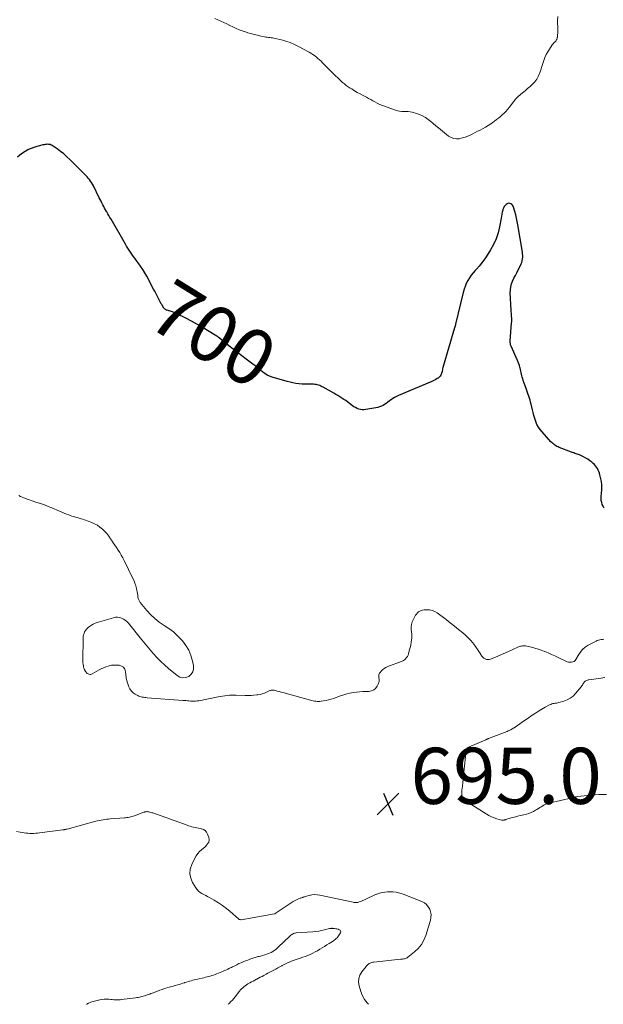
# Model space of a CAD drawing. Units: feet. Extents: x 1930000 to 1935032, y 515000 to 520000.
# Drawn here: x 1930208 to 1930416, y 515000 to 515351 of the extents above; entities that cross this region are included whole.
import ezdxf
from ezdxf.enums import TextEntityAlignment as Align

# ---------------------------------------------------------------- set-up
doc = ezdxf.new("R2010")
doc.units = ezdxf.units.FT
doc.header["$LTSCALE"] = 100
doc.header["$MEASUREMENT"] = 0
for name, color, linetype, lineweight in [('CONTOUR INDEX', 32, 'Continuous', 25), ('CONTOUR INDEX LABEL', 7, 'Continuous', 15), ('CONTOUR INTERMEDIATE', 40, 'Continuous', 15), ('SPOT ELEVATION', 7, 'Continuous', 15)]:
    doc.layers.add(name, color=color, linetype=linetype, lineweight=lineweight)
doc.styles.add('slant', font='romans.shx', dxfattribs={"oblique": 14.999978})

# ---------------------------------------------------------------- blocks, each defined once
blk = doc.blocks.new('SPOT')
at = {"layer": 'SPOT ELEVATION', "lineweight": 25}
for p, q in [((-3.95, -3.95), (3.86, 3.85)), ((-1.67, 3.81), (1.74, -3.97))]:
    blk.add_line(p, q, dxfattribs=at)

msp = doc.modelspace()

# ---------------------------------------------------------------- linework, layer by layer
at = {"layer": 'CONTOUR INDEX', "elevation": 700, "flags": 128}
msp.add_lwpolyline([(1930416.25, 515176.89), (1930415.92, 515177.54), (1930415.62, 515178.21), (1930415.4, 515178.91), (1930415.25, 515179.62), (1930415.19, 515180.34), (1930415.2, 515181.06), (1930415.39, 515183.43), (1930415.41, 515183.86), (1930415.43, 515184.29), (1930415.44, 515184.72), (1930415.44, 515185.15), (1930415.41, 515185.57), (1930415.37, 515186), (1930415.3, 515186.42), (1930415.21, 515186.84), (1930414.74, 515188.78), (1930414.57, 515189.36), (1930414.38, 515189.93), (1930414.14, 515190.47), (1930413.87, 515191.01), (1930413.56, 515191.52), (1930413.21, 515192), (1930412.81, 515192.44), (1930412.38, 515192.85), (1930411.92, 515193.24), (1930411.21, 515193.79), (1930410.48, 515194.31), (1930409.71, 515194.77), (1930408.92, 515195.19), (1930407.92, 515195.68), (1930407.52, 515195.86), (1930407.12, 515196.02), (1930406.71, 515196.17), (1930406.29, 515196.3), (1930405.87, 515196.43), (1930405.46, 515196.56), (1930405.04, 515196.71), (1930404.63, 515196.86), (1930400.27, 515198.52), (1930399.85, 515198.7), (1930399.45, 515198.9), (1930399.06, 515199.13), (1930398.68, 515199.38), (1930398.32, 515199.66), (1930397.97, 515199.95), (1930397.64, 515200.27), (1930397.32, 515200.59), (1930394.13, 515204.06), (1930393.44, 515204.91), (1930392.83, 515205.81), (1930392.33, 515206.77), (1930391.92, 515207.78), (1930391.91, 515207.79), (1930391.57, 515208.83), (1930391.25, 515209.88), (1930390.96, 515210.94), (1930390.7, 515212), (1930390.25, 515213.91), (1930390.07, 515214.63), (1930389.87, 515215.35), (1930389.66, 515216.06), (1930389.42, 515216.76), (1930389.18, 515217.46), (1930388.94, 515218.17), (1930388.7, 515218.87), (1930388.45, 515219.57), (1930387.45, 515222.46), (1930387.27, 515223.01), (1930387.11, 515223.55), (1930386.96, 515224.1), (1930386.83, 515224.66), (1930386.71, 515225.22), (1930386.58, 515225.77), (1930386.44, 515226.33), (1930386.3, 515226.88), (1930386.26, 515227.06), (1930386.08, 515227.69), (1930385.87, 515228.32), (1930385.64, 515228.94), (1930385.38, 515229.55), (1930383.11, 515234.6), (1930383.02, 515234.84), (1930382.94, 515235.08), (1930382.89, 515235.33), (1930382.85, 515235.58), (1930382.83, 515235.83), (1930382.81, 515236.09), (1930382.82, 515236.34), (1930382.83, 515236.6), (1930383.28, 515242.82), (1930383.31, 515243.4), (1930383.33, 515243.99), (1930383.32, 515244.58), (1930383.29, 515245.17), (1930383.25, 515245.76), (1930383.21, 515246.35), (1930383.18, 515246.94), (1930383.14, 515247.52), (1930382.83, 515253.61), (1930382.86, 515254.71), (1930382.99, 515255.78), (1930383.27, 515256.82), (1930383.65, 515257.85), (1930384.13, 515258.85), (1930384.62, 515259.85), (1930385.12, 515260.84), (1930385.64, 515261.83), (1930386.47, 515263.39), (1930386.73, 515263.95), (1930386.95, 515264.52), (1930387.09, 515265.12), (1930387.19, 515265.72), (1930387.23, 515266.34), (1930387.24, 515266.95), (1930387.2, 515267.57), (1930387.12, 515268.18), (1930385.53, 515277.95), (1930385.31, 515279.14), (1930385.06, 515280.32), (1930384.76, 515281.48), (1930384.44, 515282.64), (1930383.98, 515284.15), (1930383.82, 515284.53), (1930383.62, 515284.87), (1930383.35, 515285.16), (1930383.04, 515285.41), (1930382.69, 515285.56), (1930382.34, 515285.61), (1930382, 515285.54), (1930381.66, 515285.38), (1930381.39, 515285.19), (1930380.98, 515284.8), (1930380.63, 515284.38), (1930380.38, 515283.89), (1930380.2, 515283.35), (1930380.14, 515283.08), (1930379.98, 515282.38), (1930379.83, 515281.67), (1930379.69, 515280.96), (1930379.55, 515280.25), (1930378.98, 515277.22), (1930378.44, 515275.04), (1930377.74, 515272.92), (1930376.81, 515270.89), (1930375.73, 515268.93), (1930374.24, 515266.54), (1930373.44, 515265.35), (1930372.6, 515264.21), (1930371.69, 515263.12), (1930370.73, 515262.06), (1930370.32, 515261.64), (1930369.56, 515260.8), (1930368.86, 515259.92), (1930368.23, 515258.99), (1930367.65, 515258.02), (1930367.15, 515257.01), (1930366.71, 515255.97), (1930366.35, 515254.91), (1930366.04, 515253.82), (1930363.35, 515242.47), (1930363.32, 515242.37), (1930363.3, 515242.28), (1930363.27, 515242.18), (1930363.25, 515242.08), (1930363.22, 515241.99), (1930363.19, 515241.89), (1930363.16, 515241.8), (1930363.13, 515241.7), (1930363.11, 515241.64), (1930363.07, 515241.51), (1930363.03, 515241.39), (1930362.99, 515241.26), (1930362.95, 515241.13), (1930358.93, 515227.45), (1930358.81, 515227.03), (1930358.71, 515226.61), (1930358.61, 515226.19), (1930358.52, 515225.77), (1930358.49, 515225.62), (1930358.41, 515225.27), (1930358.3, 515224.94), (1930358.16, 515224.61), (1930358.01, 515224.29), (1930357.81, 515224), (1930357.59, 515223.73), (1930357.34, 515223.49), (1930357.06, 515223.27), (1930356.74, 515223.06), (1930356.28, 515222.77), (1930355.8, 515222.49), (1930355.32, 515222.25), (1930354.82, 515222.02), (1930342.93, 515217.03), (1930342.26, 515216.71), (1930341.59, 515216.37), (1930340.96, 515215.97), (1930340.35, 515215.54), (1930340.23, 515215.45), (1930339.69, 515215.05), (1930339.14, 515214.65), (1930338.59, 515214.25), (1930338.04, 515213.85), (1930337.48, 515213.5), (1930336.88, 515213.21), (1930336.26, 515212.99), (1930335.61, 515212.83), (1930331.32, 515212.03), (1930330.69, 515211.97), (1930330.06, 515211.97), (1930329.44, 515212.06), (1930328.83, 515212.22), (1930328.24, 515212.46), (1930327.66, 515212.73), (1930327.11, 515213.06), (1930326.59, 515213.42), (1930325.55, 515214.23), (1930324.88, 515214.73), (1930324.19, 515215.22), (1930323.49, 515215.68), (1930322.79, 515216.13), (1930322.07, 515216.57), (1930321.34, 515217), (1930320.62, 515217.43), (1930319.89, 515217.85), (1930316.16, 515219.98), (1930315.75, 515220.19), (1930315.34, 515220.4), (1930314.91, 515220.57), (1930314.48, 515220.73), (1930314.04, 515220.86), (1930313.6, 515220.97), (1930313.14, 515221.03), (1930312.68, 515221.06), (1930312.56, 515221.06), (1930312.07, 515221.07), (1930311.58, 515221.07), (1930311.09, 515221.07), (1930310.6, 515221.06), (1930310.11, 515221.05), (1930309.62, 515221.06), (1930309.14, 515221.08), (1930308.65, 515221.12), (1930307.48, 515221.23), (1930306.42, 515221.37), (1930305.36, 515221.54), (1930304.32, 515221.78), (1930303.28, 515222.05), (1930297.94, 515223.64), (1930297.04, 515223.97), (1930296.18, 515224.36), (1930295.37, 515224.85), (1930294.59, 515225.4), (1930293.77, 515226.06), (1930293.43, 515226.34), (1930293.09, 515226.62), (1930292.76, 515226.9), (1930292.42, 515227.18), (1930292.09, 515227.46), (1930291.75, 515227.74), (1930291.41, 515228.01), (1930291.06, 515228.27), (1930288.67, 515230.05), (1930287.13, 515231.21), (1930285.6, 515232.39), (1930284.08, 515233.58), (1930282.57, 515234.78), (1930279.06, 515237.62), (1930278.88, 515237.76), (1930278.68, 515237.91), (1930278.48, 515238.04), (1930278.28, 515238.17), (1930274.92, 515240.25), (1930273.02, 515241.4), (1930271.11, 515242.51), (1930269.16, 515243.56), (1930267.2, 515244.59), (1930263.97, 515246.22), (1930263.47, 515246.46), (1930262.96, 515246.68), (1930262.44, 515246.87), (1930261.91, 515247.04), (1930261.4, 515247.19), (1930261.12, 515247.27), (1930260.84, 515247.35), (1930260.56, 515247.44), (1930260.28, 515247.53), (1930260.02, 515247.64), (1930259.78, 515247.79), (1930259.58, 515247.98), (1930259.4, 515248.2), (1930258.73, 515249.22), (1930258.59, 515249.45), (1930258.45, 515249.68), (1930258.33, 515249.91), (1930258.21, 515250.16), (1930258.09, 515250.4), (1930257.98, 515250.64), (1930257.86, 515250.88), (1930257.74, 515251.12), (1930257.23, 515252.1), (1930256.85, 515252.83), (1930256.47, 515253.56), (1930256.09, 515254.28), (1930255.7, 515255.01), (1930253.27, 515259.54), (1930252.56, 515260.79), (1930251.81, 515262.02), (1930251.01, 515263.22), (1930250.18, 515264.39), (1930249.48, 515265.34), (1930248.97, 515266.02), (1930248.47, 515266.72), (1930247.97, 515267.41), (1930247.48, 515268.11), (1930247, 515268.82), (1930246.53, 515269.53), (1930246.08, 515270.26), (1930245.65, 515271), (1930240.53, 515279.87), (1930240.15, 515280.53), (1930239.77, 515281.19), (1930239.39, 515281.85), (1930239.01, 515282.51), (1930238.94, 515282.62), (1930238.6, 515283.22), (1930238.26, 515283.84), (1930237.93, 515284.45), (1930237.61, 515285.07), (1930237.3, 515285.7), (1930236.98, 515286.32), (1930236.67, 515286.94), (1930236.36, 515287.57), (1930234.24, 515291.81), (1930233.93, 515292.39), (1930233.6, 515292.95), (1930233.24, 515293.49), (1930232.85, 515294.02), (1930232.44, 515294.53), (1930232.02, 515295.03), (1930231.58, 515295.51), (1930231.12, 515295.98), (1930225.87, 515301.17), (1930224.79, 515302.18), (1930223.67, 515303.16), (1930222.51, 515304.07), (1930221.31, 515304.94), (1930219.57, 515306.13), (1930219.2, 515306.34), (1930218.81, 515306.5), (1930218.4, 515306.58), (1930217.98, 515306.62), (1930217.55, 515306.59), (1930217.11, 515306.55), (1930216.69, 515306.48), (1930216.26, 515306.39), (1930215.08, 515306.09), (1930214.07, 515305.8), (1930213.07, 515305.49), (1930212.1, 515305.12), (1930211.13, 515304.72), (1930210.93, 515304.63), (1930209.91, 515304.1), (1930208.94, 515303.5), (1930208.05, 515302.79), (1930207.22, 515302)], dxfattribs=at)
at = {"layer": 'CONTOUR INTERMEDIATE', "flags": 128}
for points, elevation in [([(1930399.74, 515352.22), (1930399.68, 515350.64), (1930399.77, 515347.7), (1930399.77, 515347.19), (1930399.76, 515346.69), (1930399.74, 515346.18), (1930399.7, 515345.68), (1930399.63, 515345.03), (1930399.61, 515344.85), (1930399.58, 515344.68), (1930399.53, 515344.5), (1930399.48, 515344.33), (1930399.48, 515344.31), (1930399.42, 515344.15), (1930399.35, 515344), (1930399.27, 515343.84), (1930399.19, 515343.69), (1930399.1, 515343.55), (1930399, 515343.41), (1930398.89, 515343.28), (1930398.77, 515343.15), (1930398.58, 515342.97), (1930398.37, 515342.75), (1930398.16, 515342.52), (1930397.97, 515342.28), (1930397.79, 515342.04), (1930396.76, 515340.57), (1930396.14, 515339.6), (1930395.59, 515338.61), (1930395.13, 515337.57), (1930394.74, 515336.49), (1930394.39, 515335.4), (1930394.03, 515334.31), (1930393.67, 515333.21), (1930393.3, 515332.12), (1930393.23, 515331.91), (1930392.77, 515330.84), (1930392.22, 515329.83), (1930391.53, 515328.91), (1930390.74, 515328.06), (1930389.87, 515327.26), (1930388.99, 515326.47), (1930388.1, 515325.69), (1930387.2, 515324.93), (1930385.65, 515323.64), (1930385.35, 515323.38), (1930385.07, 515323.11), (1930384.79, 515322.82), (1930384.53, 515322.53), (1930384.28, 515322.23), (1930384.03, 515321.92), (1930383.79, 515321.61), (1930383.55, 515321.29), (1930382.36, 515319.68), (1930381.81, 515318.99), (1930381.24, 515318.32), (1930380.62, 515317.7), (1930379.98, 515317.1), (1930379.3, 515316.53), (1930378.62, 515315.96), (1930377.93, 515315.42), (1930377.22, 515314.88), (1930376.8, 515314.57), (1930375.87, 515313.91), (1930374.91, 515313.28), (1930373.93, 515312.7), (1930372.93, 515312.15), (1930372.06, 515311.7), (1930371.18, 515311.25), (1930370.3, 515310.8), (1930369.42, 515310.35), (1930368.53, 515309.9), (1930367.63, 515309.5), (1930366.72, 515309.14), (1930365.78, 515308.86), (1930364.82, 515308.63), (1930364.64, 515308.6), (1930363.62, 515308.54), (1930362.64, 515308.64), (1930361.73, 515309), (1930360.85, 515309.54), (1930357.25, 515312.46), (1930356.32, 515313.22), (1930355.39, 515313.98), (1930354.46, 515314.73), (1930353.54, 515315.49), (1930352.58, 515316.18), (1930351.57, 515316.78), (1930350.49, 515317.24), (1930349.37, 515317.62), (1930347.85, 515318.01), (1930347.11, 515318.17), (1930346.37, 515318.28), (1930345.62, 515318.32), (1930344.86, 515318.31), (1930344.11, 515318.32), (1930343.37, 515318.38), (1930342.64, 515318.53), (1930341.92, 515318.74), (1930337.69, 515320.27), (1930336.89, 515320.59), (1930336.1, 515320.93), (1930335.33, 515321.3), (1930334.57, 515321.71), (1930333.81, 515322.13), (1930333.06, 515322.55), (1930332.3, 515322.96), (1930331.54, 515323.37), (1930330.34, 515324), (1930329.32, 515324.56), (1930328.3, 515325.13), (1930327.3, 515325.72), (1930326.31, 515326.33), (1930325.77, 515326.67), (1930325.06, 515327.13), (1930324.38, 515327.61), (1930323.71, 515328.13), (1930323.07, 515328.66), (1930322.44, 515329.22), (1930321.81, 515329.79), (1930321.2, 515330.37), (1930320.6, 515330.96), (1930315.91, 515335.67), (1930315.36, 515336.2), (1930314.8, 515336.73), (1930314.23, 515337.24), (1930313.65, 515337.74), (1930313.04, 515338.22), (1930312.42, 515338.67), (1930311.78, 515339.08), (1930311.12, 515339.46), (1930307.36, 515341.51), (1930305.9, 515342.23), (1930304.41, 515342.87), (1930302.87, 515343.38), (1930301.3, 515343.81), (1930299.04, 515344.32), (1930298.57, 515344.42), (1930298.1, 515344.51), (1930297.63, 515344.58), (1930297.15, 515344.64), (1930296.68, 515344.7), (1930296.2, 515344.77), (1930295.73, 515344.84), (1930295.26, 515344.93), (1930293.87, 515345.21), (1930292.71, 515345.47), (1930291.55, 515345.74), (1930290.41, 515346.06), (1930289.27, 515346.4), (1930288.46, 515346.66), (1930287.31, 515347.05), (1930286.19, 515347.48), (1930285.08, 515347.95), (1930283.98, 515348.46), (1930283.91, 515348.49), (1930282.86, 515349), (1930281.81, 515349.51), (1930280.76, 515350.02), (1930279.71, 515350.52), (1930279.64, 515350.55), (1930278.61, 515351.02), (1930277.57, 515351.46)], 704), ([(1930416.16, 515130.15), (1930415.67, 515130.11), (1930415.19, 515130.06), (1930414.72, 515129.98), (1930414.26, 515129.86), (1930413.81, 515129.69), (1930413.38, 515129.49), (1930410.6, 515127.99), (1930409.51, 515127.27), (1930408.52, 515126.45), (1930407.69, 515125.47), (1930406.96, 515124.38), (1930406.18, 515122.96), (1930405.88, 515122.57), (1930405.53, 515122.26), (1930405.11, 515122.06), (1930404.63, 515121.94), (1930404.12, 515121.93), (1930403.62, 515121.98), (1930403.13, 515122.11), (1930402.66, 515122.3), (1930399.88, 515123.67), (1930398.71, 515124.23), (1930397.53, 515124.77), (1930396.34, 515125.28), (1930395.14, 515125.77), (1930395.02, 515125.81), (1930393.86, 515126.24), (1930392.7, 515126.63), (1930391.52, 515126.97), (1930390.33, 515127.28), (1930388.66, 515127.68), (1930388.29, 515127.75), (1930387.93, 515127.79), (1930387.56, 515127.8), (1930387.19, 515127.78), (1930386.82, 515127.72), (1930386.46, 515127.65), (1930386.11, 515127.53), (1930385.77, 515127.39), (1930383.77, 515126.48), (1930382.43, 515125.87), (1930381.08, 515125.28), (1930379.73, 515124.7), (1930378.37, 515124.14), (1930375.76, 515123.09), (1930375.28, 515122.96), (1930374.8, 515122.92), (1930374.33, 515122.99), (1930373.85, 515123.15), (1930373.42, 515123.42), (1930373.02, 515123.72), (1930372.69, 515124.1), (1930372.39, 515124.52), (1930372.28, 515124.71), (1930371.96, 515125.26), (1930371.62, 515125.8), (1930371.27, 515126.33), (1930370.92, 515126.86), (1930370.19, 515127.9), (1930369.42, 515128.9), (1930368.61, 515129.87), (1930367.73, 515130.76), (1930366.8, 515131.62), (1930365.85, 515132.43), (1930364.39, 515133.64), (1930362.93, 515134.84), (1930361.44, 515136.01), (1930359.93, 515137.16), (1930356.79, 515139.52), (1930355.93, 515140.03), (1930355.03, 515140.41), (1930354.07, 515140.59), (1930353.07, 515140.64), (1930352.09, 515140.59), (1930351.57, 515140.51), (1930351.07, 515140.37), (1930350.6, 515140.15), (1930350.15, 515139.87), (1930349.75, 515139.52), (1930349.38, 515139.14), (1930349.06, 515138.72), (1930348.78, 515138.27), (1930348.27, 515137.35), (1930347.87, 515136.39), (1930347.58, 515135.41), (1930347.49, 515134.4), (1930347.53, 515133.36), (1930347.58, 515132.99), (1930347.68, 515131.75), (1930347.68, 515130.51), (1930347.55, 515129.28), (1930347.32, 515128.06), (1930346.71, 515125.5), (1930346.55, 515125), (1930346.37, 515124.52), (1930346.13, 515124.06), (1930345.85, 515123.61), (1930345.52, 515123.22), (1930345.14, 515122.87), (1930344.72, 515122.6), (1930344.25, 515122.37), (1930339.16, 515120.41), (1930338.48, 515120.08), (1930337.84, 515119.7), (1930337.26, 515119.24), (1930336.72, 515118.71), (1930336.51, 515118.47), (1930336.2, 515118), (1930336, 515117.49), (1930335.96, 515116.95), (1930336.01, 515116.39), (1930336.1, 515115.81), (1930336.1, 515115.24), (1930335.97, 515114.68), (1930335.76, 515114.14), (1930335.39, 515113.4), (1930334.82, 515112.65), (1930334.15, 515112.06), (1930333.33, 515111.73), (1930332.41, 515111.56), (1930331.44, 515111.54), (1930330.28, 515111.5), (1930329.13, 515111.43), (1930327.97, 515111.3), (1930326.82, 515111.14), (1930325.68, 515110.92), (1930324.56, 515110.66), (1930323.44, 515110.33), (1930322.34, 515109.97), (1930319.84, 515109.07), (1930318.97, 515108.78), (1930318.08, 515108.53), (1930317.18, 515108.34), (1930316.27, 515108.18), (1930315.37, 515108.05), (1930314.91, 515108), (1930314.44, 515107.98), (1930313.98, 515108), (1930313.51, 515108.05), (1930313.05, 515108.13), (1930312.59, 515108.22), (1930312.13, 515108.32), (1930311.67, 515108.44), (1930302.57, 515110.92), (1930301.85, 515111.12), (1930301.13, 515111.31), (1930300.42, 515111.51), (1930299.7, 515111.7), (1930298.71, 515111.97), (1930298.49, 515112.02), (1930298.26, 515112.05), (1930298.04, 515112.05), (1930297.81, 515112.03), (1930297.58, 515111.99), (1930297.36, 515111.93), (1930297.15, 515111.86), (1930296.94, 515111.77), (1930295.92, 515111.26), (1930295.19, 515110.94), (1930294.45, 515110.68), (1930293.68, 515110.49), (1930292.9, 515110.34), (1930292.45, 515110.28), (1930291.44, 515110.18), (1930290.42, 515110.1), (1930289.4, 515110.08), (1930288.38, 515110.1), (1930285.18, 515110.24), (1930284.36, 515110.25), (1930283.55, 515110.24), (1930282.73, 515110.2), (1930281.92, 515110.12), (1930281.11, 515110.02), (1930280.3, 515109.9), (1930279.5, 515109.76), (1930278.7, 515109.6), (1930273.04, 515108.41), (1930272.43, 515108.29), (1930271.82, 515108.2), (1930271.2, 515108.15), (1930270.58, 515108.11), (1930270.42, 515108.1), (1930269.88, 515108.1), (1930269.35, 515108.1), (1930268.81, 515108.13), (1930268.28, 515108.18), (1930267.74, 515108.23), (1930267.21, 515108.28), (1930266.67, 515108.32), (1930266.13, 515108.36), (1930253.42, 515109.3), (1930252.98, 515109.34), (1930252.55, 515109.39), (1930252.12, 515109.45), (1930251.68, 515109.52), (1930251.26, 515109.61), (1930250.85, 515109.73), (1930250.44, 515109.89), (1930250.05, 515110.08), (1930249.16, 515110.56), (1930248.41, 515111.08), (1930247.77, 515111.68), (1930247.28, 515112.42), (1930246.89, 515113.24), (1930246.53, 515114.31), (1930246.22, 515115.35), (1930245.97, 515116.41), (1930245.81, 515117.48), (1930245.7, 515118.56), (1930245.43, 515119.44), (1930244.98, 515120.15), (1930244.28, 515120.6), (1930243.39, 515120.86), (1930241.59, 515120.96), (1930241.35, 515120.96), (1930241.12, 515120.95), (1930240.89, 515120.92), (1930240.66, 515120.87), (1930239.46, 515120.55), (1930238.64, 515120.29), (1930237.85, 515120), (1930237.07, 515119.64), (1930236.32, 515119.24), (1930233.81, 515117.78), (1930233.53, 515117.66), (1930233.23, 515117.59), (1930232.93, 515117.6), (1930232.63, 515117.66), (1930232.34, 515117.78), (1930232.07, 515117.94), (1930231.83, 515118.14), (1930231.62, 515118.38), (1930231.51, 515118.52), (1930231.29, 515118.86), (1930231.1, 515119.21), (1930230.95, 515119.59), (1930230.82, 515119.98), (1930230.77, 515120.21), (1930230.66, 515120.72), (1930230.58, 515121.24), (1930230.54, 515121.77), (1930230.52, 515122.3), (1930230.59, 515130.61), (1930230.63, 515131.17), (1930230.73, 515131.72), (1930230.9, 515132.25), (1930231.13, 515132.76), (1930231.42, 515133.24), (1930231.75, 515133.69), (1930232.14, 515134.09), (1930232.56, 515134.47), (1930232.9, 515134.72), (1930233.53, 515135.16), (1930234.2, 515135.55), (1930234.9, 515135.86), (1930235.63, 515136.12), (1930241.4, 515137.84), (1930242.14, 515137.98), (1930242.87, 515138.01), (1930243.59, 515137.89), (1930244.31, 515137.67), (1930244.98, 515137.32), (1930245.62, 515136.91), (1930246.19, 515136.42), (1930246.71, 515135.86), (1930250.95, 515130.67), (1930252.13, 515129.23), (1930253.32, 515127.8), (1930254.51, 515126.38), (1930255.71, 515124.96), (1930256.94, 515123.58), (1930258.22, 515122.24), (1930259.57, 515120.98), (1930260.97, 515119.76), (1930264.08, 515117.18), (1930265.08, 515116.64), (1930266.1, 515116.38), (1930267.15, 515116.51), (1930268.21, 515116.91), (1930269.05, 515117.7), (1930269.65, 515118.59), (1930269.89, 515119.63), (1930269.89, 515120.78), (1930269.58, 515122.38), (1930269.03, 515124.35), (1930268.28, 515126.23), (1930267.23, 515127.96), (1930265.98, 515129.59), (1930265.68, 515129.92), (1930264.25, 515131.37), (1930262.74, 515132.74), (1930261.12, 515133.97), (1930259.42, 515135.1), (1930257.74, 515136.25), (1930256.14, 515137.5), (1930254.68, 515138.91), (1930253.31, 515140.41), (1930250.97, 515143.24), (1930250.65, 515143.71), (1930250.4, 515144.2), (1930250.23, 515144.73), (1930250.13, 515145.29), (1930250.06, 515145.86), (1930249.98, 515146.43), (1930249.88, 515147), (1930249.76, 515147.57), (1930249.6, 515148.29), (1930249.35, 515149.2), (1930249.07, 515150.1), (1930248.73, 515150.97), (1930248.34, 515151.84), (1930245.17, 515158.27), (1930244.69, 515159.21), (1930244.19, 515160.13), (1930243.65, 515161.04), (1930243.1, 515161.93), (1930242.52, 515162.81), (1930241.94, 515163.69), (1930241.35, 515164.56), (1930240.75, 515165.43), (1930240.36, 515166), (1930239.69, 515166.92), (1930238.99, 515167.8), (1930238.23, 515168.64), (1930237.44, 515169.45), (1930236.58, 515170.17), (1930235.67, 515170.82), (1930234.69, 515171.35), (1930233.66, 515171.8), (1930231.13, 515172.71), (1930230.49, 515172.93), (1930229.84, 515173.14), (1930229.18, 515173.33), (1930228.52, 515173.5), (1930227.86, 515173.67), (1930227.2, 515173.86), (1930226.55, 515174.08), (1930225.91, 515174.31), (1930225.51, 515174.46), (1930224.67, 515174.79), (1930223.83, 515175.12), (1930223, 515175.46), (1930222.17, 515175.81), (1930219.42, 515176.97), (1930218.11, 515177.51), (1930216.79, 515178.02), (1930215.45, 515178.5), (1930214.11, 515178.96), (1930213.03, 515179.32), (1930212.22, 515179.58), (1930211.41, 515179.86), (1930210.61, 515180.14), (1930209.8, 515180.42), (1930209.44, 515180.55), (1930208.83, 515180.79), (1930208.23, 515181.06), (1930207.64, 515181.37)], 696), ([(1930417.09, 515074.81), (1930415.82, 515074.81), (1930414.55, 515074.8), (1930414.42, 515074.8), (1930413.09, 515074.74), (1930411.76, 515074.65), (1930410.43, 515074.52), (1930409.11, 515074.36), (1930406.77, 515074.03), (1930406.53, 515073.99), (1930406.3, 515073.95), (1930406.06, 515073.91), (1930405.82, 515073.86), (1930405.59, 515073.81), (1930405.35, 515073.75), (1930405.12, 515073.7), (1930404.88, 515073.65), (1930396.56, 515071.69), (1930395.99, 515071.52), (1930395.43, 515071.32), (1930394.89, 515071.07), (1930394.36, 515070.78), (1930393.85, 515070.46), (1930393.34, 515070.14), (1930392.84, 515069.81), (1930392.33, 515069.49), (1930391.83, 515069.17), (1930391.06, 515068.72), (1930390.26, 515068.34), (1930389.43, 515068.05), (1930388.57, 515067.81), (1930387.59, 515067.6), (1930386.47, 515067.34), (1930385.36, 515067.06), (1930384.26, 515066.76), (1930383.16, 515066.43), (1930381.28, 515065.85), (1930381.12, 515065.81), (1930380.97, 515065.76), (1930380.81, 515065.72), (1930380.65, 515065.68), (1930380.55, 515065.66), (1930380.34, 515065.63), (1930380.14, 515065.62), (1930379.93, 515065.65), (1930379.73, 515065.69), (1930378.08, 515066.16), (1930377.08, 515066.49), (1930376.09, 515066.88), (1930375.15, 515067.35), (1930374.23, 515067.88), (1930366.85, 515072.54), (1930366.44, 515072.87), (1930366.1, 515073.25), (1930365.86, 515073.7), (1930365.69, 515074.19), (1930365.6, 515074.73), (1930365.55, 515075.26), (1930365.55, 515075.8), (1930365.58, 515076.35), (1930365.74, 515077.76), (1930365.88, 515079.01), (1930366.01, 515080.27), (1930366.14, 515081.52), (1930366.27, 515082.77), (1930367.05, 515090.57), (1930367.08, 515090.72), (1930367.13, 515090.87), (1930367.2, 515091.01), (1930367.29, 515091.15), (1930367.38, 515091.26), (1930367.44, 515091.33), (1930367.5, 515091.38), (1930367.58, 515091.43), (1930367.65, 515091.47), (1930367.73, 515091.51), (1930367.81, 515091.55), (1930367.89, 515091.58), (1930367.97, 515091.62), (1930374.06, 515094.33), (1930374.18, 515094.38), (1930374.31, 515094.44), (1930374.43, 515094.49), (1930374.56, 515094.55), (1930374.69, 515094.6), (1930374.82, 515094.65), (1930374.94, 515094.7), (1930375.07, 515094.75), (1930381.71, 515097.31), (1930382.04, 515097.45), (1930382.36, 515097.58), (1930382.68, 515097.73), (1930382.99, 515097.88), (1930383.3, 515098.05), (1930383.61, 515098.22), (1930383.9, 515098.41), (1930384.19, 515098.61), (1930385.34, 515099.41), (1930386.2, 515100.02), (1930387.06, 515100.62), (1930387.92, 515101.22), (1930388.79, 515101.82), (1930390.66, 515103.09), (1930391.78, 515103.83), (1930392.91, 515104.54), (1930394.07, 515105.22), (1930395.24, 515105.88), (1930396.83, 515106.74), (1930397.22, 515106.92), (1930397.62, 515107.08), (1930398.03, 515107.19), (1930398.45, 515107.27), (1930398.88, 515107.34), (1930399.3, 515107.42), (1930399.73, 515107.51), (1930400.15, 515107.62), (1930401.86, 515108.08), (1930403.06, 515108.53), (1930404.18, 515109.11), (1930405.17, 515109.88), (1930406.08, 515110.79), (1930408.08, 515113.21), (1930408.31, 515113.5), (1930408.53, 515113.8), (1930408.73, 515114.12), (1930408.92, 515114.44), (1930409.02, 515114.62), (1930409.17, 515114.84), (1930409.35, 515115.04), (1930409.55, 515115.21), (1930409.78, 515115.35), (1930410.03, 515115.47), (1930410.28, 515115.56), (1930410.54, 515115.63), (1930410.81, 515115.68), (1930415.17, 515116.26), (1930415.84, 515116.39), (1930416.49, 515116.57)], 696), ([(1930332.33, 515000), (1930331.82, 515000.49), (1930330.84, 515001.68), (1930330.1, 515003.04), (1930329.52, 515004.51), (1930328.91, 515006.62), (1930328.74, 515007.95), (1930328.81, 515009.22), (1930329.24, 515010.43), (1930329.9, 515011.59), (1930331.45, 515013.52), (1930331.57, 515013.67), (1930331.69, 515013.8), (1930331.82, 515013.94), (1930331.95, 515014.06), (1930332.09, 515014.18), (1930332.24, 515014.3), (1930332.39, 515014.4), (1930332.55, 515014.49), (1930332.84, 515014.65), (1930333.16, 515014.8), (1930333.48, 515014.92), (1930333.82, 515015), (1930334.16, 515015.06), (1930343.66, 515016.07), (1930344.01, 515016.11), (1930344.36, 515016.15), (1930344.71, 515016.2), (1930345.06, 515016.25), (1930345.4, 515016.32), (1930345.72, 515016.43), (1930346.03, 515016.59), (1930346.32, 515016.78), (1930348.7, 515018.65), (1930350.01, 515019.91), (1930351.15, 515021.29), (1930352.02, 515022.85), (1930352.7, 515024.54), (1930354.34, 515029.99), (1930354.52, 515030.99), (1930354.57, 515031.98), (1930354.41, 515032.95), (1930354.11, 515033.92), (1930353.6, 515034.79), (1930352.98, 515035.55), (1930352.2, 515036.14), (1930351.32, 515036.62), (1930344.61, 515039.26), (1930343.4, 515039.66), (1930342.18, 515039.95), (1930340.92, 515040.09), (1930339.65, 515040.13), (1930339.09, 515040.11), (1930338.09, 515040.03), (1930337.12, 515039.87), (1930336.16, 515039.61), (1930335.22, 515039.29), (1930335.18, 515039.27), (1930334.28, 515038.89), (1930333.38, 515038.49), (1930332.49, 515038.07), (1930331.61, 515037.63), (1930330.68, 515037.16), (1930330.26, 515036.96), (1930329.84, 515036.77), (1930329.4, 515036.62), (1930328.96, 515036.48), (1930328.45, 515036.33), (1930328.25, 515036.29), (1930328.05, 515036.26), (1930327.85, 515036.25), (1930327.65, 515036.25), (1930327.45, 515036.27), (1930327.25, 515036.3), (1930327.05, 515036.33), (1930326.85, 515036.37), (1930314.95, 515038.95), (1930313.99, 515039.08), (1930313.04, 515039.12), (1930312.09, 515039.02), (1930311.15, 515038.83), (1930309.71, 515038.42), (1930309.49, 515038.35), (1930309.27, 515038.28), (1930309.05, 515038.2), (1930308.83, 515038.12), (1930308.61, 515038.03), (1930308.4, 515037.95), (1930308.18, 515037.87), (1930307.96, 515037.79), (1930307.38, 515037.59), (1930306.88, 515037.4), (1930306.4, 515037.18), (1930305.93, 515036.92), (1930305.47, 515036.64), (1930299.04, 515032.34), (1930299.03, 515032.33), (1930299.01, 515032.32), (1930298.99, 515032.31), (1930298.98, 515032.3), (1930298.9, 515032.26), (1930298.89, 515032.25), (1930298.87, 515032.25), (1930298.85, 515032.24), (1930298.83, 515032.24), (1930286.92, 515030.14), (1930286.82, 515030.13), (1930286.5, 515030.18), (1930286.35, 515030.22), (1930286.2, 515030.27), (1930286.07, 515030.35), (1930285.94, 515030.44), (1930282.97, 515033.09), (1930281.64, 515034.2), (1930280.26, 515035.24), (1930278.82, 515036.2), (1930277.33, 515037.08), (1930275.64, 515038.02), (1930274.96, 515038.39), (1930274.28, 515038.76), (1930273.6, 515039.14), (1930272.92, 515039.5), (1930272.28, 515039.92), (1930271.69, 515040.39), (1930271.18, 515040.95), (1930270.73, 515041.56), (1930269.61, 515043.38), (1930268.95, 515044.97), (1930268.62, 515046.57), (1930268.79, 515048.2), (1930269.29, 515049.84), (1930270.37, 515052.08), (1930270.86, 515052.92), (1930271.41, 515053.72), (1930272.06, 515054.43), (1930272.79, 515055.09), (1930273.52, 515055.67), (1930273.91, 515056.01), (1930274.27, 515056.37), (1930274.6, 515056.77), (1930274.9, 515057.18), (1930275.22, 515057.66), (1930275.33, 515057.86), (1930275.42, 515058.07), (1930275.47, 515058.29), (1930275.51, 515058.52), (1930275.51, 515058.75), (1930275.49, 515058.98), (1930275.44, 515059.21), (1930275.37, 515059.43), (1930274.9, 515060.71), (1930274.52, 515061.37), (1930274.06, 515061.93), (1930273.44, 515062.33), (1930272.73, 515062.61), (1930272.32, 515062.71), (1930271.73, 515062.84), (1930271.14, 515062.97), (1930270.54, 515063.08), (1930269.95, 515063.2), (1930269.36, 515063.32), (1930268.77, 515063.46), (1930268.19, 515063.63), (1930267.62, 515063.82), (1930255.47, 515068.21), (1930255.11, 515068.32), (1930254.74, 515068.43), (1930254.38, 515068.52), (1930254.01, 515068.59), (1930253.61, 515068.66), (1930253.44, 515068.69), (1930253.26, 515068.69), (1930253.09, 515068.68), (1930252.91, 515068.66), (1930252.74, 515068.62), (1930252.57, 515068.57), (1930252.4, 515068.52), (1930252.23, 515068.46), (1930248.86, 515067.21), (1930248.43, 515067.06), (1930247.99, 515066.93), (1930247.55, 515066.81), (1930247.1, 515066.71), (1930246.65, 515066.62), (1930246.2, 515066.55), (1930245.74, 515066.5), (1930245.29, 515066.45), (1930240.28, 515066.1), (1930239.63, 515066.04), (1930238.98, 515065.98), (1930238.33, 515065.89), (1930237.68, 515065.8), (1930237.04, 515065.69), (1930236.39, 515065.56), (1930235.76, 515065.41), (1930235.12, 515065.25), (1930224.9, 515062.49), (1930224.71, 515062.44), (1930224.53, 515062.4), (1930224.34, 515062.35), (1930224.15, 515062.31), (1930223.96, 515062.27), (1930223.77, 515062.23), (1930223.58, 515062.2), (1930223.39, 515062.17), (1930215.06, 515061.1), (1930214.38, 515061.03), (1930213.69, 515060.97), (1930213, 515060.93), (1930212.32, 515060.91), (1930211.63, 515060.92), (1930210.94, 515060.96), (1930210.26, 515061.03), (1930209.58, 515061.13), (1930208.18, 515061.38), (1930206.8, 515061.64)], 692), ([(1930282.22, 515000), (1930282.58, 515000.31), (1930282.74, 515000.46), (1930283.27, 515000.98), (1930283.78, 515001.51), (1930284.27, 515002.07), (1930284.74, 515002.64), (1930286.33, 515004.68), (1930286.69, 515005.11), (1930287.07, 515005.53), (1930287.48, 515005.91), (1930287.91, 515006.28), (1930288.36, 515006.63), (1930288.82, 515006.95), (1930289.29, 515007.25), (1930289.78, 515007.53), (1930289.99, 515007.64), (1930290.59, 515007.97), (1930291.19, 515008.29), (1930291.79, 515008.62), (1930292.39, 515008.94), (1930292.44, 515008.97), (1930293.07, 515009.3), (1930293.71, 515009.63), (1930294.34, 515009.97), (1930294.97, 515010.3), (1930295.76, 515010.71), (1930296.47, 515011.08), (1930297.17, 515011.45), (1930297.87, 515011.83), (1930298.58, 515012.2), (1930299.28, 515012.58), (1930299.98, 515012.96), (1930300.68, 515013.34), (1930301.38, 515013.72), (1930301.56, 515013.82), (1930302.24, 515014.18), (1930302.93, 515014.53), (1930303.63, 515014.86), (1930304.33, 515015.18), (1930305.05, 515015.47), (1930305.77, 515015.75), (1930306.5, 515016.01), (1930307.24, 515016.25), (1930307.91, 515016.45), (1930308.83, 515016.75), (1930309.74, 515017.08), (1930310.64, 515017.43), (1930311.53, 515017.81), (1930312.4, 515018.23), (1930313.27, 515018.66), (1930314.11, 515019.12), (1930314.95, 515019.61), (1930315.8, 515020.12), (1930316.63, 515020.63), (1930317.45, 515021.15), (1930318.27, 515021.68), (1930319.4, 515022.41), (1930319.76, 515022.65), (1930320.11, 515022.9), (1930320.46, 515023.16), (1930320.79, 515023.43), (1930321.11, 515023.73), (1930321.4, 515024.04), (1930321.65, 515024.38), (1930321.87, 515024.75), (1930322.3, 515025.52), (1930322.37, 515025.86), (1930322.34, 515026.16), (1930322.17, 515026.4), (1930321.89, 515026.61), (1930321.47, 515026.75), (1930321.05, 515026.86), (1930320.62, 515026.95), (1930320.18, 515027.01), (1930319.45, 515027.08), (1930319.32, 515027.09), (1930319.19, 515027.09), (1930319.06, 515027.08), (1930318.93, 515027.07), (1930318.8, 515027.05), (1930318.68, 515027.03), (1930318.55, 515027), (1930318.43, 515026.97), (1930316.62, 515026.51), (1930315.59, 515026.27), (1930314.55, 515026.08), (1930313.51, 515025.94), (1930312.45, 515025.84), (1930306.56, 515025.44), (1930306.21, 515025.39), (1930305.88, 515025.32), (1930305.55, 515025.2), (1930305.23, 515025.05), (1930304.93, 515024.87), (1930304.64, 515024.68), (1930304.37, 515024.46), (1930304.11, 515024.22), (1930300.24, 515020.44), (1930299.75, 515020), (1930299.24, 515019.58), (1930298.7, 515019.19), (1930298.14, 515018.83), (1930297.56, 515018.52), (1930296.96, 515018.23), (1930296.35, 515017.99), (1930295.72, 515017.78), (1930294.12, 515017.32), (1930293.74, 515017.2), (1930293.36, 515017.09), (1930292.98, 515016.99), (1930292.6, 515016.88), (1930292.22, 515016.77), (1930291.84, 515016.65), (1930291.47, 515016.54), (1930291.09, 515016.41), (1930290.04, 515016.06), (1930289.24, 515015.78), (1930288.45, 515015.49), (1930287.67, 515015.17), (1930286.9, 515014.84), (1930286.13, 515014.49), (1930285.36, 515014.13), (1930284.6, 515013.76), (1930283.85, 515013.39), (1930283.43, 515013.17), (1930282.77, 515012.84), (1930282.1, 515012.52), (1930281.43, 515012.21), (1930280.75, 515011.9), (1930280.54, 515011.81), (1930279.97, 515011.56), (1930279.39, 515011.31), (1930278.81, 515011.08), (1930278.22, 515010.86), (1930278.16, 515010.83), (1930277.6, 515010.63), (1930277.04, 515010.44), (1930276.47, 515010.25), (1930275.9, 515010.08), (1930275.33, 515009.92), (1930274.76, 515009.76), (1930274.19, 515009.62), (1930273.61, 515009.48), (1930271.32, 515008.96), (1930270.76, 515008.83), (1930270.2, 515008.7), (1930269.65, 515008.55), (1930269.09, 515008.4), (1930268.54, 515008.24), (1930267.99, 515008.08), (1930267.44, 515007.91), (1930266.89, 515007.73), (1930266.73, 515007.68), (1930266.11, 515007.48), (1930265.49, 515007.29), (1930264.87, 515007.1), (1930264.25, 515006.92), (1930263.62, 515006.75), (1930263, 515006.58), (1930262.37, 515006.4), (1930261.75, 515006.23), (1930261.3, 515006.1), (1930260.45, 515005.85), (1930259.61, 515005.59), (1930258.77, 515005.3), (1930257.94, 515005), (1930256.54, 515004.47), (1930256.1, 515004.31), (1930255.65, 515004.14), (1930255.21, 515003.97), (1930254.76, 515003.81), (1930254.32, 515003.64), (1930253.87, 515003.48), (1930253.42, 515003.33), (1930252.97, 515003.17), (1930252.9, 515003.15), (1930252.46, 515003), (1930252.01, 515002.87), (1930251.56, 515002.75), (1930251.11, 515002.64), (1930250.65, 515002.54), (1930250.19, 515002.45), (1930249.73, 515002.37), (1930249.27, 515002.31), (1930244.31, 515001.69), (1930243.75, 515001.64), (1930243.2, 515001.61), (1930242.64, 515001.6), (1930242.08, 515001.62), (1930241.52, 515001.65), (1930240.97, 515001.7), (1930240.41, 515001.74), (1930239.85, 515001.8), (1930239.49, 515001.83), (1930238.76, 515001.87), (1930238.03, 515001.85), (1930237.31, 515001.76), (1930236.59, 515001.61), (1930233.69, 515000.85), (1930233.06, 515000.64), (1930232.46, 515000.39), (1930231.89, 515000.06), (1930231.8, 515000)], 688)]:
    msp.add_lwpolyline(points, dxfattribs=dict(at, elevation=elevation))

# ---------------------------------------------------------------- block references
at = {"layer": 'SPOT ELEVATION'}
msp.add_blockref('SPOT', (1930339.27, 515071.45, 694.98), dxfattribs=at)

# ---------------------------------------------------------------- texts
at = {"layer": 'CONTOUR INDEX LABEL', "style": 'slant', "oblique": 15}
msp.add_text('700', height=20, rotation=328.2229, dxfattribs=at).set_placement((1930276.96, 515238.99, 700), align=Align.MIDDLE_CENTER)
at = {"layer": 'SPOT ELEVATION', "style": 'slant', "oblique": 15}
msp.add_text('695.0', height=20, dxfattribs=at).set_placement((1930347.27, 515071.45, 694.98))

doc.saveas('drawing.dxf')
